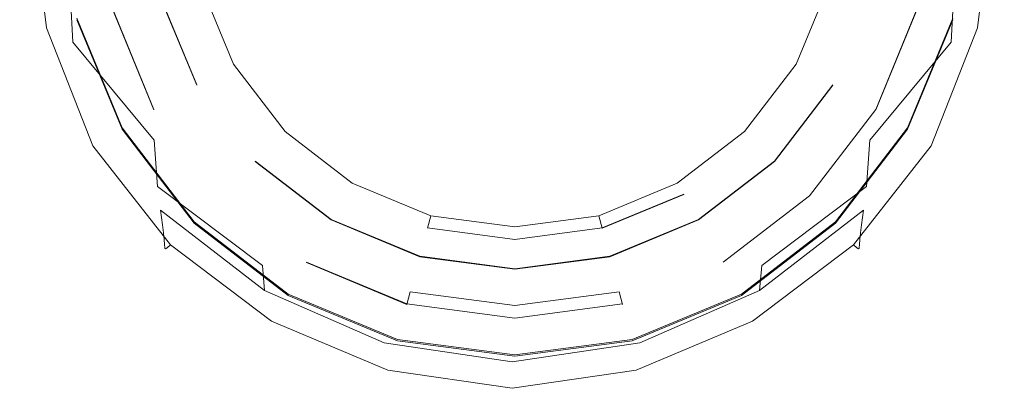
# Model space of a CAD drawing. Extents: x -105 to 105, y -266 to 0.
# Drawn here: x -13 to 13, y -266 to -256 of the extents above; entities that cross this region are included whole.
import ezdxf

# ---------------------------------------------------------------- set-up
doc = ezdxf.new("R2010")
doc.units = 0
doc.header["$LTSCALE"] = 500
doc.header["$MEASUREMENT"] = 0
doc.layers.add('CHROM', color=7, linetype='Continuous')
doc.layers.add('SITKO', color=7, linetype='Continuous')

msp = doc.modelspace()

# ---------------------------------------------------------------- linework, layer by layer
at = {"layer": 'CHROM', "lineweight": 0}
for points, invisible_edges in [([(-6.747, -249.748, -28.058), (-6.733, -255.318, -28.079), (-3.451, -256.393, -27.279), (-3.458, -250.613, -27.261)], 15), ([(6.847, -249.748, -28.058), (3.558, -250.613, -27.261), (3.551, -256.393, -27.279), (6.833, -255.318, -28.079)], 15), ([(-3.458, -250.613, -27.261), (-3.451, -256.393, -27.279), (0.05, -256.785, -26.983), (0.05, -250.928, -26.966)], 15), ([(3.558, -250.613, -27.261), (0.05, -250.928, -26.966), (0.05, -256.785, -26.983), (3.551, -256.393, -27.279)], 15), ([(-9.516, -257.198, -29.329), (-9.578, -253.659, -29.295), (-11.766, -251.514, -30.837), (-11.69, -254.774, -30.874)], 15), ([(9.616, -257.198, -29.329), (11.79, -254.774, -30.874), (11.865, -251.514, -30.837), (9.677, -253.659, -29.295)], 13), ([(-12.878, -253.747, -32.746), (-11.585, -256.802, -30.981), (-11.69, -254.774, -30.874), (-12.994, -251.917, -32.652)], 13), ([(12.977, -253.747, -32.746), (13.094, -251.917, -32.652), (11.79, -254.774, -30.874), (11.685, -256.802, -30.981)], 15), ([(-12.927, -252.763, -40.723), (-12.509, -256.211, -39.992), (-12.516, -256.117, -38.458), (-12.935, -252.656, -39.426)], 15), ([(-12.927, -252.763, -40.723), (-12.92, -252.864, -41.963), (-12.502, -256.301, -41.456), (-12.509, -256.211, -39.992)], 15), ([(13.027, -252.763, -40.723), (12.608, -256.211, -39.992), (12.601, -256.301, -41.456), (13.02, -252.864, -41.963)], 15), ([(13.027, -252.763, -40.723), (13.034, -252.656, -39.426), (12.616, -256.117, -38.458), (12.608, -256.211, -39.992)], 15), ([(-12.92, -252.864, -41.963), (-12.914, -252.948, -43.027), (-12.496, -256.376, -42.706), (-12.502, -256.301, -41.456)], 15), ([(-12.909, -253.002, -43.794), (-12.491, -256.425, -43.597), (-12.496, -256.376, -42.706), (-12.914, -252.948, -43.027)], 15), ([(-12.886, -253.033, -44.318), (-12.469, -256.449, -44.198), (-12.491, -256.425, -43.597), (-12.909, -253.002, -43.794)], 15), ([(-12.886, -253.033, -44.318), (-12.823, -253.049, -44.654), (-12.408, -256.449, -44.575), (-12.469, -256.449, -44.198)], 15), ([(-12.823, -253.049, -44.654), (-12.699, -253.056, -44.855), (-12.288, -256.425, -44.796), (-12.408, -256.449, -44.575)], 15), ([(-12.494, -253.061, -44.976), (-12.09, -256.377, -44.93), (-12.288, -256.425, -44.796), (-12.699, -253.056, -44.855)], 11), ([(12.594, -253.061, -44.976), (12.799, -253.056, -44.855), (12.388, -256.425, -44.796), (12.189, -256.377, -44.93)], 13), ([(12.923, -253.049, -44.654), (12.508, -256.449, -44.575), (12.388, -256.425, -44.796), (12.799, -253.056, -44.855)], 15), ([(12.986, -253.033, -44.318), (12.569, -256.449, -44.198), (12.508, -256.449, -44.575), (12.923, -253.049, -44.654)], 15), ([(12.986, -253.033, -44.318), (13.009, -253.002, -43.794), (12.591, -256.425, -43.597), (12.569, -256.449, -44.198)], 15), ([(13.009, -253.002, -43.794), (13.013, -252.948, -43.027), (12.595, -256.376, -42.706), (12.591, -256.425, -43.597)], 15), ([(13.02, -252.864, -41.963), (12.601, -256.301, -41.456), (12.595, -256.376, -42.706), (13.013, -252.948, -43.027)], 15), ([(-12.119, -253.063, -45.036), (-11.719, -256.276, -44.997), (-12.09, -256.377, -44.93), (-12.494, -253.061, -44.976)], 15), ([(-12.119, -253.063, -45.036), (-11.487, -253.065, -45.057), (-11.082, -256.09, -45.021), (-11.719, -256.276, -44.997)], 15), ([(0.125, -253.101, -44.429), (-11.477, -256.21, -44.413), (-10.277, -259.107, -44.399), (0.125, -253.101, -44.429)], 15), ([(0.125, -253.101, -44.429), (-10.277, -259.107, -44.399), (-8.369, -261.594, -44.386), (0.125, -253.101, -44.429)], 15), ([(0.125, -253.101, -44.429), (-8.369, -261.594, -44.386), (-5.881, -263.503, -44.377), (0.125, -253.101, -44.429)], 15), ([(-6.879, -254.517, -45.04), (-4.958, -253.066, -45.056), (-3.331, -255.05, -45.034), (-5.708, -256.444, -45.017)], 15), ([(0.125, -253.101, -44.429), (-5.881, -263.503, -44.377), (-2.984, -264.703, -44.371), (0.125, -253.101, -44.429)], 15), ([(-2.454, -257.474, -45.006), (-3.331, -255.05, -45.034), (0.05, -253.066, -45.056), (0.05, -257.033, -45.011)], 15), ([(0.125, -253.101, -44.429), (-2.984, -264.703, -44.371), (0.125, -265.112, -44.369), (0.125, -253.101, -44.429)], 15), ([(2.554, -257.474, -45.006), (0.05, -257.033, -45.011), (0.05, -253.066, -45.056), (3.43, -255.05, -45.034)], 15), ([(0.125, -253.101, -44.429), (0.125, -265.112, -44.369), (3.233, -264.703, -44.371), (0.125, -253.101, -44.429)], 15), ([(0.125, -253.101, -44.429), (3.233, -264.703, -44.371), (6.13, -263.503, -44.377), (0.125, -253.101, -44.429)], 15), ([(0.125, -253.101, -44.429), (6.13, -263.503, -44.377), (8.618, -261.594, -44.386), (0.125, -253.101, -44.429)], 15), ([(0.125, -253.101, -44.429), (8.618, -261.594, -44.386), (10.527, -259.107, -44.399), (0.125, -253.101, -44.429)], 15), ([(0.125, -253.101, -44.429), (10.527, -259.107, -44.399), (11.727, -256.21, -44.413), (0.125, -253.101, -44.429)], 15), ([(6.979, -254.517, -45.04), (5.807, -256.444, -45.017), (3.43, -255.05, -45.034), (5.058, -253.066, -45.057)], 15), ([(12.219, -253.063, -45.036), (11.818, -256.276, -44.997), (11.182, -256.09, -45.021), (11.586, -253.065, -45.057)], 15), ([(12.219, -253.063, -45.036), (12.594, -253.061, -44.976), (12.189, -256.377, -44.93), (11.818, -256.276, -44.997)], 15), ([(-12.878, -253.747, -32.746), (-12.753, -254.775, -32.953), (-11.473, -257.937, -31.219), (-11.585, -256.802, -30.981)], 15), ([(-6.69, -259.076, -28.108), (-6.733, -255.318, -28.079), (-9.578, -253.659, -29.295), (-9.516, -257.198, -29.329)], 15), ([(6.789, -259.076, -28.108), (9.616, -257.198, -29.329), (9.677, -253.659, -29.295), (6.833, -255.318, -28.079)], 15), ([(12.977, -253.747, -32.746), (11.685, -256.802, -30.981), (11.573, -257.936, -31.219), (12.853, -254.775, -32.953)], 15), ([(-6.879, -254.517, -45.04), (-5.708, -256.444, -45.017), (-7.58, -257.541, -45.005), (-8.637, -255.346, -45.03)], 15), ([(6.979, -254.517, -45.04), (8.737, -255.346, -45.03), (7.68, -257.541, -45.005), (5.807, -256.444, -45.017)], 15), ([(-12.753, -254.775, -32.953), (-12.646, -255.308, -33.326), (-11.376, -258.517, -31.648), (-11.473, -257.937, -31.219)], 15), ([(-9.43, -259.398, -29.441), (-9.516, -257.198, -29.329), (-11.69, -254.774, -30.874), (-11.585, -256.802, -30.981)], 7), ([(9.53, -259.398, -29.441), (11.685, -256.802, -30.981), (11.79, -254.774, -30.874), (9.616, -257.198, -29.329)], 13), ([(12.853, -254.775, -32.953), (11.573, -257.936, -31.219), (11.476, -258.517, -31.648), (12.745, -255.308, -33.326)], 15), ([(-4.652, -258.438, -44.994), (-5.708, -256.444, -45.017), (-3.331, -255.05, -45.034), (-2.454, -257.474, -45.006)], 15), ([(4.752, -258.438, -44.994), (2.554, -257.474, -45.006), (3.43, -255.05, -45.034), (5.807, -256.444, -45.017)], 15), ([(-12.579, -255.647, -33.917), (-11.316, -258.882, -32.329), (-11.376, -258.517, -31.648), (-12.646, -255.308, -33.326)], 15), ([(-8.637, -255.346, -45.03), (-7.58, -257.541, -45.005), (-8.978, -258.358, -44.995), (-10.086, -255.79, -45.025)], 15), ([(-7.63, -257.545, -50.995), (-8.305, -257.934, -50.993), (-9.277, -255.587, -51.005), (-8.525, -255.385, -51.006)], 15), ([(-7.63, -257.552, -52.512), (-8.525, -255.393, -52.523), (-8.193, -255.306, -52.863), (-7.333, -257.382, -52.853)], 11), ([(-7.63, -257.552, -52.512), (-7.63, -257.545, -50.995), (-8.525, -255.385, -51.006), (-8.525, -255.393, -52.523)], 15), ([(-6.69, -259.076, -28.108), (-3.429, -260.294, -27.302), (-3.451, -256.393, -27.279), (-6.733, -255.318, -28.079)], 15), ([(6.789, -259.076, -28.108), (6.833, -255.318, -28.079), (3.551, -256.393, -27.279), (3.528, -260.294, -27.302)], 15), ([(8.774, -255.393, -52.523), (7.879, -257.552, -52.512), (7.582, -257.382, -52.853), (8.443, -255.306, -52.863)], 11), ([(8.737, -255.346, -45.03), (10.186, -255.79, -45.025), (9.078, -258.358, -44.995), (7.68, -257.541, -45.005)], 15), ([(8.774, -255.393, -52.523), (8.774, -255.385, -51.006), (7.879, -257.545, -50.995), (7.879, -257.552, -52.512)], 15), ([(8.774, -255.385, -51.006), (9.526, -255.587, -51.005), (8.554, -257.934, -50.993), (7.879, -257.545, -50.995)], 15), ([(12.679, -255.647, -33.917), (12.745, -255.308, -33.326), (11.476, -258.517, -31.648), (11.416, -258.882, -32.329)], 15), ([(-12.544, -255.845, -34.726), (-11.285, -259.089, -33.26), (-11.316, -258.882, -32.329), (-12.579, -255.647, -33.917)], 15), ([(-8.305, -257.944, -52.85), (-9.139, -258.425, -52.848), (-10.208, -255.845, -52.861), (-9.277, -255.596, -52.862)], 15), ([(-9.277, -255.596, -52.862), (-9.277, -255.587, -51.005), (-8.305, -257.934, -50.993), (-8.305, -257.944, -52.85)], 5), ([(8.554, -257.944, -52.85), (8.554, -257.934, -50.993), (9.526, -255.587, -51.005), (9.526, -255.596, -52.862)], 15), ([(9.526, -255.596, -52.862), (10.457, -255.845, -52.861), (9.388, -258.425, -52.848), (8.554, -257.944, -52.85)], 15), ([(12.644, -255.845, -34.726), (12.679, -255.647, -33.917), (11.416, -258.882, -32.329), (11.384, -259.089, -33.26)], 15), ([(-12.544, -255.845, -34.726), (-12.529, -255.955, -35.752), (-11.271, -259.195, -34.441), (-11.285, -259.089, -33.26)], 15), ([(-9.436, -258.581, -49.696), (-10.017, -258.916, -49.695), (-11.187, -256.092, -49.709), (-10.539, -255.918, -49.71)], 15), ([(-11.082, -256.09, -45.021), (-10.086, -255.79, -45.025), (-8.978, -258.358, -44.995), (-9.931, -258.911, -44.989)], 15), ([(-9.436, -258.595, -52.507), (-10.539, -255.932, -52.52), (-10.208, -255.845, -52.861), (-9.139, -258.425, -52.848)], 15), ([(-9.436, -258.595, -52.507), (-9.436, -258.581, -49.696), (-10.539, -255.918, -49.71), (-10.539, -255.932, -52.52)], 4), ([(11.182, -256.09, -45.021), (10.031, -258.911, -44.989), (9.078, -258.358, -44.995), (10.186, -255.79, -45.025)], 15), ([(10.788, -255.932, -52.52), (9.686, -258.595, -52.507), (9.388, -258.425, -52.848), (10.457, -255.845, -52.861)], 15), ([(10.788, -255.932, -52.52), (10.788, -255.918, -49.71), (9.686, -258.581, -49.696), (9.686, -258.595, -52.507)], 1), ([(10.788, -255.918, -49.71), (11.436, -256.092, -49.709), (10.266, -258.916, -49.695), (9.686, -258.581, -49.696)], 15), ([(12.644, -255.845, -34.726), (11.384, -259.089, -33.26), (11.37, -259.195, -34.441), (12.628, -255.955, -35.752)], 15), ([(-12.529, -255.955, -35.752), (-12.523, -256.028, -36.997), (-11.266, -259.257, -35.87), (-11.271, -259.195, -34.441)], 15), ([(-12.516, -256.117, -38.458), (-11.259, -259.332, -37.546), (-11.266, -259.257, -35.87), (-12.523, -256.028, -36.997)], 15), ([(-12.509, -256.211, -39.992), (-11.253, -259.411, -39.304), (-11.259, -259.332, -37.546), (-12.516, -256.117, -38.458)], 15), ([(-11.719, -256.276, -44.997), (-11.082, -256.09, -45.021), (-9.931, -258.911, -44.989), (-10.533, -259.256, -44.961)], 15), ([(-10.277, -259.069, -49.396), (-11.477, -256.172, -49.41), (-11.187, -256.092, -49.709), (-10.017, -258.916, -49.695)], 15), ([(-10.277, -259.069, -49.396), (-10.277, -259.107, -44.399), (-11.477, -256.21, -44.413), (-11.477, -256.172, -49.41)], 5), ([(11.818, -256.276, -44.997), (10.632, -259.256, -44.961), (10.031, -258.911, -44.989), (11.182, -256.09, -45.021)], 15), ([(11.727, -256.172, -49.41), (10.527, -259.069, -49.396), (10.266, -258.916, -49.695), (11.436, -256.092, -49.709)], 15), ([(11.727, -256.172, -49.41), (11.727, -256.21, -44.413), (10.527, -259.107, -44.399), (10.527, -259.069, -49.396)], 5), ([(12.608, -256.211, -39.992), (12.616, -256.117, -38.458), (11.359, -259.332, -37.546), (11.352, -259.411, -39.304)], 15), ([(12.616, -256.117, -38.458), (12.622, -256.028, -36.997), (11.365, -259.257, -35.87), (11.359, -259.332, -37.546)], 15), ([(12.628, -255.955, -35.752), (11.37, -259.195, -34.441), (11.365, -259.257, -35.87), (12.622, -256.028, -36.997)], 15), ([(-12.509, -256.211, -39.992), (-12.502, -256.301, -41.456), (-11.246, -259.486, -40.978), (-11.253, -259.411, -39.304)], 15), ([(-12.502, -256.301, -41.456), (-12.496, -256.376, -42.706), (-11.241, -259.55, -42.402), (-11.246, -259.486, -40.978)], 15), ([(-12.491, -256.425, -43.597), (-11.237, -259.592, -43.41), (-11.241, -259.55, -42.402), (-12.496, -256.376, -42.706)], 15), ([(-12.469, -256.449, -44.198), (-11.217, -259.609, -44.083), (-11.237, -259.592, -43.41), (-12.491, -256.425, -43.597)], 15), ([(-12.408, -256.449, -44.575), (-12.288, -256.425, -44.796), (-11.054, -259.542, -44.741), (-11.162, -259.594, -44.5)], 15), ([(-12.09, -256.377, -44.93), (-10.876, -259.448, -44.886), (-11.054, -259.542, -44.741), (-12.288, -256.425, -44.796)], 11), ([(-11.719, -256.276, -44.997), (-10.533, -259.256, -44.961), (-10.876, -259.448, -44.886), (-12.09, -256.377, -44.93)], 15), ([(-4.652, -258.438, -44.994), (-6.237, -259.567, -44.981), (-7.58, -257.541, -45.005), (-5.708, -256.444, -45.017)], 15), ([(-3.429, -260.294, -27.302), (0.05, -260.738, -27.003), (0.05, -256.785, -26.983), (-3.451, -256.393, -27.279)], 15), ([(3.528, -260.294, -27.302), (3.551, -256.393, -27.279), (0.05, -256.785, -26.983), (0.05, -260.738, -27.003)], 15), ([(4.752, -258.438, -44.994), (5.807, -256.444, -45.017), (7.68, -257.541, -45.005), (6.337, -259.567, -44.981)], 15), ([(11.818, -256.276, -44.997), (12.189, -256.377, -44.93), (10.975, -259.448, -44.886), (10.632, -259.256, -44.961)], 15), ([(12.189, -256.377, -44.93), (12.388, -256.425, -44.796), (11.154, -259.542, -44.741), (10.975, -259.448, -44.886)], 13), ([(12.508, -256.449, -44.575), (11.262, -259.594, -44.5), (11.154, -259.542, -44.741), (12.388, -256.425, -44.796)], 15), ([(12.569, -256.449, -44.198), (12.591, -256.425, -43.597), (11.337, -259.592, -43.41), (11.317, -259.609, -44.083)], 15), ([(12.591, -256.425, -43.597), (12.595, -256.376, -42.706), (11.341, -259.55, -42.402), (11.337, -259.592, -43.41)], 15), ([(12.601, -256.301, -41.456), (11.346, -259.487, -40.978), (11.341, -259.55, -42.402), (12.595, -256.376, -42.706)], 15), ([(12.608, -256.211, -39.992), (11.352, -259.411, -39.304), (11.346, -259.487, -40.978), (12.601, -256.301, -41.456)], 15), ([(-12.469, -256.449, -44.198), (-12.408, -256.449, -44.575), (-11.162, -259.594, -44.5), (-11.217, -259.609, -44.083)], 15), ([(12.569, -256.449, -44.198), (11.317, -259.609, -44.083), (11.262, -259.594, -44.5), (12.508, -256.449, -44.575)], 15), ([(-9.43, -259.398, -29.441), (-11.585, -256.802, -30.981), (-11.473, -257.937, -31.219), (-9.339, -260.626, -29.699)], 15), ([(9.53, -259.398, -29.441), (9.439, -260.626, -29.699), (11.573, -257.936, -31.219), (11.685, -256.802, -30.981)], 7), ([(-6.629, -261.412, -28.219), (-6.69, -259.076, -28.108), (-9.516, -257.198, -29.329), (-9.43, -259.398, -29.441)], 15), ([(-2.178, -259.889, -44.978), (-2.454, -257.474, -45.006), (0.05, -257.033, -45.011), (0.05, -259.821, -44.978)], 15), ([(2.277, -259.889, -44.978), (0.05, -259.821, -44.978), (0.05, -257.033, -45.011), (2.554, -257.474, -45.006)], 15), ([(6.729, -261.412, -28.219), (9.53, -259.398, -29.441), (9.616, -257.198, -29.329), (6.789, -259.076, -28.108)], 15), ([(-6.207, -259.407, -52.503), (-7.63, -257.552, -52.512), (-7.333, -257.382, -52.853), (-5.964, -259.166, -52.844)], 11), ([(-3.818, -259.872, -44.978), (-4.652, -258.438, -44.994), (-2.454, -257.474, -45.006), (-2.178, -259.889, -44.978)], 15), ([(3.918, -259.872, -44.978), (2.277, -259.889, -44.978), (2.554, -257.474, -45.006), (4.752, -258.438, -44.994)], 15), ([(7.879, -257.552, -52.512), (6.456, -259.407, -52.503), (6.214, -259.166, -52.844), (7.582, -257.382, -52.853)], 11), ([(-6.237, -259.567, -44.981), (-7.341, -260.613, -44.969), (-8.978, -258.358, -44.995), (-7.58, -257.541, -45.005)], 15), ([(-6.207, -259.399, -50.986), (-6.758, -259.95, -50.983), (-8.305, -257.934, -50.993), (-7.63, -257.545, -50.995)], 15), ([(-6.207, -259.407, -52.503), (-6.207, -259.399, -50.986), (-7.63, -257.545, -50.995), (-7.63, -257.552, -52.512)], 15), ([(6.337, -259.567, -44.981), (7.68, -257.541, -45.005), (9.078, -258.358, -44.995), (7.441, -260.613, -44.969)], 15), ([(7.879, -257.552, -52.512), (7.879, -257.545, -50.995), (6.456, -259.399, -50.986), (6.456, -259.407, -52.503)], 15), ([(7.879, -257.545, -50.995), (8.554, -257.934, -50.993), (7.007, -259.95, -50.983), (6.456, -259.399, -50.986)], 13), ([(-9.339, -260.626, -29.699), (-11.473, -257.937, -31.219), (-11.376, -258.517, -31.648), (-9.26, -261.25, -30.174)], 15), ([(-6.758, -259.959, -52.84), (-7.439, -260.64, -52.837), (-9.139, -258.425, -52.848), (-8.305, -257.944, -52.85)], 15), ([(-8.305, -257.944, -52.85), (-8.305, -257.934, -50.993), (-6.758, -259.95, -50.983), (-6.758, -259.959, -52.84)], 15), ([(7.007, -259.959, -52.84), (7.007, -259.95, -50.983), (8.554, -257.934, -50.993), (8.554, -257.944, -52.85)], 15), ([(8.554, -257.944, -52.85), (9.388, -258.425, -52.848), (7.688, -260.64, -52.837), (7.007, -259.959, -52.84)], 7), ([(9.439, -260.626, -29.699), (9.36, -261.25, -30.174), (11.476, -258.517, -31.648), (11.573, -257.936, -31.219)], 15), ([(-9.212, -261.638, -30.933), (-9.26, -261.25, -30.174), (-11.376, -258.517, -31.648), (-11.316, -258.882, -32.329)], 15), ([(-8.097, -261.327, -44.961), (-9.931, -258.911, -44.989), (-8.978, -258.358, -44.995), (-7.341, -260.613, -44.969)], 15), ([(-7.682, -260.881, -52.495), (-9.436, -258.595, -52.507), (-9.139, -258.425, -52.848), (-7.439, -260.64, -52.837)], 15), ([(-3.818, -259.872, -44.978), (-4.522, -261.107, -44.963), (-6.237, -259.567, -44.981), (-4.652, -258.438, -44.994)], 15), ([(3.918, -259.872, -44.978), (4.752, -258.438, -44.994), (6.337, -259.567, -44.981), (4.621, -261.107, -44.963)], 15), ([(8.197, -261.327, -44.961), (7.441, -260.613, -44.969), (9.078, -258.358, -44.995), (10.031, -258.911, -44.989)], 15), ([(9.686, -258.595, -52.507), (7.931, -260.881, -52.495), (7.688, -260.64, -52.837), (9.388, -258.425, -52.848)], 15), ([(9.311, -261.638, -30.933), (11.416, -258.882, -32.329), (11.476, -258.517, -31.648), (9.36, -261.25, -30.174)], 15), ([(-7.682, -260.867, -49.685), (-8.156, -261.342, -49.683), (-10.017, -258.916, -49.695), (-9.436, -258.581, -49.696)], 15), ([(-7.682, -260.881, -52.495), (-7.682, -260.867, -49.685), (-9.436, -258.581, -49.696), (-9.436, -258.595, -52.507)], 15), ([(9.686, -258.595, -52.507), (9.686, -258.581, -49.696), (7.931, -260.867, -49.685), (7.931, -260.881, -52.495)], 13), ([(9.686, -258.581, -49.696), (10.266, -258.916, -49.695), (8.405, -261.341, -49.683), (7.931, -260.867, -49.685)], 15), ([(-9.186, -261.851, -31.973), (-9.212, -261.638, -30.933), (-11.316, -258.882, -32.329), (-11.285, -259.089, -33.26)], 15), ([(-8.576, -261.778, -44.929), (-10.533, -259.256, -44.961), (-9.931, -258.911, -44.989), (-8.097, -261.327, -44.961)], 15), ([(-8.369, -261.557, -49.383), (-10.277, -259.069, -49.396), (-10.017, -258.916, -49.695), (-8.156, -261.342, -49.683)], 15), ([(8.676, -261.778, -44.929), (8.197, -261.327, -44.961), (10.031, -258.911, -44.989), (10.632, -259.256, -44.961)], 15), ([(10.527, -259.069, -49.396), (8.618, -261.557, -49.383), (8.405, -261.341, -49.683), (10.266, -258.916, -49.695)], 15), ([(9.285, -261.851, -31.973), (11.384, -259.089, -33.26), (11.416, -258.882, -32.329), (9.311, -261.638, -30.933)], 15), ([(-9.186, -261.851, -31.973), (-11.285, -259.089, -33.26), (-11.271, -259.195, -34.441), (-9.174, -261.951, -33.291)], 15), ([(-9.174, -261.951, -33.291), (-11.271, -259.195, -34.441), (-11.266, -259.257, -35.87), (-9.17, -261.999, -34.884)], 15), ([(-9.165, -262.057, -36.748), (-9.17, -261.999, -34.884), (-11.266, -259.257, -35.87), (-11.259, -259.332, -37.546)], 15), ([(-8.576, -261.778, -44.929), (-8.852, -262.034, -44.849), (-10.876, -259.448, -44.886), (-10.533, -259.256, -44.961)], 15), ([(-8.369, -261.557, -49.383), (-8.369, -261.594, -44.386), (-10.277, -259.107, -44.399), (-10.277, -259.069, -49.396)], 5), ([(-6.629, -261.412, -28.219), (-3.398, -262.719, -27.411), (-3.429, -260.294, -27.302), (-6.69, -259.076, -28.108)], 15), ([(-4.353, -260.83, -52.495), (-6.207, -259.407, -52.503), (-5.964, -259.166, -52.844), (-4.181, -260.534, -52.837)], 11), ([(6.729, -261.412, -28.219), (6.789, -259.076, -28.108), (3.528, -260.294, -27.302), (3.497, -262.719, -27.411)], 15), ([(6.456, -259.407, -52.503), (4.602, -260.83, -52.495), (4.43, -260.534, -52.837), (6.214, -259.166, -52.844)], 11), ([(10.527, -259.069, -49.396), (10.527, -259.107, -44.399), (8.618, -261.594, -44.386), (8.618, -261.557, -49.383)], 1), ([(8.676, -261.778, -44.929), (10.632, -259.256, -44.961), (10.975, -259.448, -44.886), (8.952, -262.035, -44.849)], 15), ([(9.265, -262.057, -36.748), (11.359, -259.332, -37.546), (11.365, -259.257, -35.87), (9.27, -261.999, -34.884)], 15), ([(9.274, -261.951, -33.291), (9.27, -261.999, -34.884), (11.365, -259.257, -35.87), (11.37, -259.195, -34.441)], 15), ([(9.285, -261.851, -31.973), (9.274, -261.951, -33.291), (11.37, -259.195, -34.441), (11.384, -259.089, -33.26)], 15), ([(-9.16, -262.118, -38.7), (-9.165, -262.057, -36.748), (-11.259, -259.332, -37.546), (-11.253, -259.411, -39.304)], 15), ([(-9.16, -262.118, -38.7), (-11.253, -259.411, -39.304), (-11.246, -259.486, -40.978), (-9.154, -262.177, -40.555)], 15), ([(-9.154, -262.177, -40.555), (-11.246, -259.486, -40.978), (-11.241, -259.55, -42.402), (-9.15, -262.227, -42.13)], 15), ([(-9.147, -262.26, -43.241), (-9.15, -262.227, -42.13), (-11.241, -259.55, -42.402), (-11.237, -259.592, -43.41)], 15), ([(-9.086, -262.24, -44.431), (-11.162, -259.594, -44.5), (-11.054, -259.542, -44.741), (-8.998, -262.166, -44.691)], 15), ([(-8.852, -262.034, -44.849), (-8.998, -262.166, -44.691), (-11.054, -259.542, -44.741), (-10.876, -259.448, -44.886)], 13), ([(-6.629, -261.412, -28.219), (-9.43, -259.398, -29.441), (-9.339, -260.626, -29.699), (-6.565, -262.714, -28.491)], 9), ([(-4.522, -261.107, -44.963), (-5.229, -262.34, -44.949), (-7.341, -260.613, -44.969), (-6.237, -259.567, -44.981)], 15), ([(-4.353, -260.822, -50.979), (-4.742, -261.497, -50.975), (-6.758, -259.95, -50.983), (-6.207, -259.399, -50.986)], 15), ([(-4.353, -260.83, -52.495), (-4.353, -260.822, -50.979), (-6.207, -259.399, -50.986), (-6.207, -259.407, -52.503)], 15), ([(6.456, -259.407, -52.503), (6.456, -259.399, -50.986), (4.602, -260.822, -50.979), (4.602, -260.83, -52.495)], 15), ([(6.456, -259.399, -50.986), (7.007, -259.95, -50.983), (4.991, -261.497, -50.975), (4.602, -260.822, -50.979)], 13), ([(4.621, -261.107, -44.963), (6.337, -259.567, -44.981), (7.441, -260.613, -44.969), (5.328, -262.34, -44.949)], 15), ([(6.729, -261.412, -28.219), (6.665, -262.714, -28.491), (9.439, -260.626, -29.699), (9.53, -259.398, -29.441)], 9), ([(8.952, -262.035, -44.849), (10.975, -259.448, -44.886), (11.154, -259.542, -44.741), (9.098, -262.166, -44.691)], 11), ([(9.185, -262.24, -44.431), (9.098, -262.166, -44.691), (11.154, -259.542, -44.741), (11.262, -259.594, -44.5)], 15), ([(9.247, -262.26, -43.241), (11.337, -259.592, -43.41), (11.341, -259.55, -42.402), (9.25, -262.227, -42.13)], 15), ([(9.254, -262.177, -40.555), (9.25, -262.227, -42.13), (11.341, -259.55, -42.402), (11.346, -259.487, -40.978)], 15), ([(9.259, -262.118, -38.7), (9.254, -262.177, -40.555), (11.346, -259.487, -40.978), (11.352, -259.411, -39.304)], 15), ([(9.259, -262.118, -38.7), (11.352, -259.411, -39.304), (11.359, -259.332, -37.546), (9.265, -262.057, -36.748)], 15), ([(-9.131, -262.268, -43.978), (-9.147, -262.26, -43.241), (-11.237, -259.592, -43.41), (-11.217, -259.609, -44.083)], 15), ([(-9.131, -262.268, -43.978), (-11.217, -259.609, -44.083), (-11.162, -259.594, -44.5), (-9.086, -262.24, -44.431)], 15), ([(-2.178, -259.889, -44.978), (0.05, -259.821, -44.978), (0.05, -262.011, -44.953), (-2.35, -261.843, -44.955)], 15), ([(2.277, -259.889, -44.978), (2.45, -261.843, -44.955), (0.05, -262.011, -44.953), (0.05, -259.821, -44.978)], 15), ([(9.23, -262.268, -43.978), (9.185, -262.24, -44.431), (11.262, -259.594, -44.5), (11.317, -259.609, -44.083)], 15), ([(9.23, -262.268, -43.978), (11.317, -259.609, -44.083), (11.337, -259.592, -43.41), (9.247, -262.26, -43.241)], 15), ([(-4.742, -261.506, -52.832), (-5.224, -262.34, -52.828), (-7.439, -260.64, -52.837), (-6.758, -259.959, -52.84)], 15), ([(-6.758, -259.959, -52.84), (-6.758, -259.95, -50.983), (-4.742, -261.497, -50.975), (-4.742, -261.506, -52.832)], 5), ([(-3.818, -259.872, -44.978), (-2.178, -259.889, -44.978), (-2.35, -261.843, -44.955), (-4.522, -261.107, -44.963)], 15), ([(3.918, -259.872, -44.978), (4.621, -261.107, -44.963), (2.45, -261.843, -44.955), (2.277, -259.889, -44.978)], 15), ([(4.991, -261.506, -52.832), (4.991, -261.497, -50.975), (7.007, -259.95, -50.983), (7.007, -259.959, -52.84)], 15), ([(7.007, -259.959, -52.84), (7.688, -260.64, -52.837), (5.473, -262.34, -52.828), (4.991, -261.506, -52.832)], 7), ([(-3.398, -262.719, -27.411), (0.05, -263.196, -27.11), (0.05, -260.738, -27.003), (-3.429, -260.294, -27.302)], 15), ([(3.497, -262.719, -27.411), (3.528, -260.294, -27.302), (0.05, -260.738, -27.003), (0.05, -263.196, -27.11)], 15), ([(-5.718, -263.184, -44.939), (-8.097, -261.327, -44.961), (-7.341, -260.613, -44.969), (-5.229, -262.34, -44.949)], 15), ([(-2.193, -261.724, -52.491), (-4.353, -260.83, -52.495), (-4.181, -260.534, -52.837), (-2.104, -261.395, -52.833)], 3), ([(4.602, -260.83, -52.495), (2.442, -261.724, -52.491), (2.353, -261.395, -52.833), (4.43, -260.534, -52.837)], 11), ([(5.818, -263.184, -44.939), (5.328, -262.34, -44.949), (7.441, -260.613, -44.969), (8.197, -261.327, -44.961)], 15), ([(-6.565, -262.714, -28.491), (-9.339, -260.626, -29.699), (-9.26, -261.25, -30.174), (-6.509, -263.373, -28.998)], 15), ([(-5.395, -262.622, -49.676), (-5.731, -263.203, -49.673), (-8.156, -261.342, -49.683), (-7.682, -260.867, -49.685)], 15), ([(-5.395, -262.636, -52.486), (-7.682, -260.881, -52.495), (-7.439, -260.64, -52.837), (-5.224, -262.34, -52.828)], 15), ([(-5.395, -262.636, -52.486), (-5.395, -262.622, -49.676), (-7.682, -260.867, -49.685), (-7.682, -260.881, -52.495)], 15), ([(-2.193, -261.717, -50.974), (-2.395, -262.469, -50.97), (-4.742, -261.497, -50.975), (-4.353, -260.822, -50.979)], 15), ([(-2.193, -261.724, -52.491), (-2.193, -261.717, -50.974), (-4.353, -260.822, -50.979), (-4.353, -260.83, -52.495)], 15), ([(4.602, -260.83, -52.495), (4.602, -260.822, -50.979), (2.442, -261.717, -50.974), (2.442, -261.724, -52.491)], 4), ([(4.602, -260.822, -50.979), (4.991, -261.497, -50.975), (2.644, -262.469, -50.97), (2.442, -261.717, -50.974)], 15), ([(7.931, -260.881, -52.495), (5.645, -262.636, -52.486), (5.473, -262.34, -52.828), (7.688, -260.64, -52.837)], 15), ([(7.931, -260.881, -52.495), (7.931, -260.867, -49.685), (5.645, -262.622, -49.676), (5.645, -262.636, -52.486)], 13), ([(7.931, -260.867, -49.685), (8.405, -261.341, -49.683), (5.98, -263.203, -49.673), (5.645, -262.622, -49.676)], 15), ([(6.665, -262.714, -28.491), (6.609, -263.373, -28.998), (9.36, -261.25, -30.174), (9.439, -260.626, -29.699)], 14), ([(-4.522, -261.107, -44.963), (-2.35, -261.843, -44.955), (-2.695, -263.328, -44.938), (-5.229, -262.34, -44.949)], 15), ([(4.621, -261.107, -44.963), (5.328, -262.34, -44.949), (2.794, -263.328, -44.938), (2.45, -261.843, -44.955)], 15), ([(-6.475, -263.778, -29.819), (-6.509, -263.373, -28.998), (-9.26, -261.25, -30.174), (-9.212, -261.638, -30.933)], 9), ([(-6.035, -263.719, -44.905), (-8.576, -261.778, -44.929), (-8.097, -261.327, -44.961), (-5.718, -263.184, -44.939)], 15), ([(-5.881, -263.466, -49.374), (-8.369, -261.557, -49.383), (-8.156, -261.342, -49.683), (-5.731, -263.203, -49.673)], 15), ([(0.125, -262.029, -52.49), (-2.193, -261.724, -52.491), (-2.104, -261.395, -52.833), (0.125, -261.688, -52.831)], 11), ([(2.442, -261.724, -52.491), (0.125, -262.029, -52.49), (0.125, -261.688, -52.831), (2.353, -261.395, -52.833)], 3), ([(6.134, -263.719, -44.905), (5.818, -263.184, -44.939), (8.197, -261.327, -44.961), (8.676, -261.778, -44.929)], 15), ([(8.618, -261.557, -49.383), (6.13, -263.466, -49.374), (5.98, -263.203, -49.673), (8.405, -261.341, -49.683)], 15), ([(6.575, -263.778, -29.819), (9.311, -261.638, -30.933), (9.36, -261.25, -30.174), (6.609, -263.373, -28.998)], 9), ([(-6.457, -263.995, -30.947), (-6.475, -263.778, -29.819), (-9.212, -261.638, -30.933), (-9.186, -261.851, -31.973)], 11), ([(-5.881, -263.466, -49.374), (-5.881, -263.503, -44.377), (-8.369, -261.594, -44.386), (-8.369, -261.557, -49.383)], 1), ([(-6.629, -261.412, -28.219), (-6.565, -262.714, -28.491), (-3.364, -264.071, -27.688), (-3.398, -262.719, -27.411)], 15), ([(-2.395, -262.479, -52.827), (-2.644, -263.409, -52.823), (-5.224, -262.34, -52.828), (-4.742, -261.506, -52.832)], 15), ([(-4.742, -261.506, -52.832), (-4.742, -261.497, -50.975), (-2.395, -262.469, -50.97), (-2.395, -262.479, -52.827)], 4), ([(2.644, -262.479, -52.827), (2.644, -262.469, -50.97), (4.991, -261.497, -50.975), (4.991, -261.506, -52.832)], 1), ([(4.991, -261.506, -52.832), (5.473, -262.34, -52.828), (2.893, -263.409, -52.823), (2.644, -262.479, -52.827)], 15), ([(6.729, -261.412, -28.219), (3.497, -262.719, -27.411), (3.464, -264.071, -27.688), (6.665, -262.714, -28.491)], 15), ([(8.618, -261.557, -49.383), (8.618, -261.594, -44.386), (6.13, -263.503, -44.377), (6.13, -263.466, -49.374)], 5), ([(6.557, -263.995, -30.947), (9.285, -261.851, -31.973), (9.311, -261.638, -30.933), (6.575, -263.778, -29.819)], 13), ([(-6.457, -263.995, -30.947), (-9.186, -261.851, -31.973), (-9.174, -261.951, -33.291), (-6.449, -264.088, -32.376)], 13), ([(-6.035, -263.719, -44.905), (-6.222, -264.025, -44.819), (-8.852, -262.034, -44.849), (-8.576, -261.778, -44.929)], 15), ([(-2.35, -261.843, -44.955), (0.05, -262.011, -44.953), (0.05, -263.636, -44.934), (-2.695, -263.328, -44.938)], 15), ([(0.125, -262.022, -50.973), (0.125, -262.801, -50.969), (-2.395, -262.469, -50.97), (-2.193, -261.717, -50.974)], 15), ([(0.125, -262.029, -52.49), (0.125, -262.022, -50.973), (-2.193, -261.717, -50.974), (-2.193, -261.724, -52.491)], 9), ([(2.45, -261.843, -44.955), (2.794, -263.328, -44.938), (0.05, -263.636, -44.934), (0.05, -262.011, -44.953)], 15), ([(2.442, -261.724, -52.491), (2.442, -261.717, -50.974), (0.125, -262.022, -50.973), (0.125, -262.029, -52.49)], 13), ([(2.442, -261.717, -50.974), (2.644, -262.469, -50.97), (0.125, -262.801, -50.969), (0.125, -262.022, -50.973)], 15), ([(6.134, -263.719, -44.905), (8.676, -261.778, -44.929), (8.952, -262.035, -44.849), (6.322, -264.025, -44.819)], 15), ([(6.557, -263.995, -30.947), (6.549, -264.088, -32.376), (9.274, -261.951, -33.291), (9.285, -261.851, -31.973)], 11), ([(-6.449, -264.088, -32.376), (-9.174, -261.951, -33.291), (-9.17, -261.999, -34.884), (-6.446, -264.123, -34.101)], 13), ([(-6.442, -264.165, -36.114), (-6.446, -264.123, -34.101), (-9.17, -261.999, -34.884), (-9.165, -262.057, -36.748)], 11), ([(-6.439, -264.21, -38.218), (-6.442, -264.165, -36.114), (-9.165, -262.057, -36.748), (-9.16, -262.118, -38.7)], 11), ([(-6.439, -264.21, -38.218), (-9.16, -262.118, -38.7), (-9.154, -262.177, -40.555), (-6.435, -264.253, -40.216)], 13), ([(-6.435, -264.253, -40.216), (-9.154, -262.177, -40.555), (-9.15, -262.227, -42.13), (-6.432, -264.289, -41.91)], 13), ([(-6.387, -264.275, -44.375), (-9.086, -262.24, -44.431), (-8.998, -262.166, -44.691), (-6.325, -264.183, -44.652)], 13), ([(-6.222, -264.025, -44.819), (-6.325, -264.183, -44.652), (-8.998, -262.166, -44.691), (-8.852, -262.034, -44.849)], 13), ([(6.322, -264.025, -44.819), (8.952, -262.035, -44.849), (9.098, -262.166, -44.691), (6.424, -264.183, -44.652)], 11), ([(6.486, -264.275, -44.375), (6.424, -264.183, -44.652), (9.098, -262.166, -44.691), (9.185, -262.24, -44.431)], 11), ([(6.535, -264.253, -40.216), (6.532, -264.289, -41.91), (9.25, -262.227, -42.13), (9.254, -262.177, -40.555)], 11), ([(6.538, -264.21, -38.218), (6.535, -264.253, -40.216), (9.254, -262.177, -40.555), (9.259, -262.118, -38.7)], 11), ([(6.538, -264.21, -38.218), (9.259, -262.118, -38.7), (9.265, -262.057, -36.748), (6.542, -264.165, -36.114)], 13), ([(6.542, -264.165, -36.114), (9.265, -262.057, -36.748), (9.27, -261.999, -34.884), (6.546, -264.123, -34.101)], 13), ([(6.549, -264.088, -32.376), (6.546, -264.123, -34.101), (9.27, -261.999, -34.884), (9.274, -261.951, -33.291)], 11), ([(-6.43, -264.314, -43.103), (-6.432, -264.289, -41.91), (-9.15, -262.227, -42.13), (-9.147, -262.26, -43.241)], 11), ([(-6.418, -264.314, -43.892), (-6.43, -264.314, -43.103), (-9.147, -262.26, -43.241), (-9.131, -262.268, -43.978)], 11), ([(-6.418, -264.314, -43.892), (-9.131, -262.268, -43.978), (-9.086, -262.24, -44.431), (-6.387, -264.275, -44.375)], 13), ([(-5.718, -263.184, -44.939), (-5.229, -262.34, -44.949), (-2.695, -263.328, -44.938), (-2.935, -264.332, -44.926)], 15), ([(-2.733, -263.739, -52.481), (-5.395, -262.636, -52.486), (-5.224, -262.34, -52.828), (-2.644, -263.409, -52.823)], 7), ([(5.818, -263.184, -44.939), (3.035, -264.332, -44.926), (2.794, -263.328, -44.938), (5.328, -262.34, -44.949)], 15), ([(5.645, -262.636, -52.486), (2.982, -263.739, -52.481), (2.893, -263.409, -52.823), (5.473, -262.34, -52.828)], 15), ([(6.518, -264.314, -43.892), (6.486, -264.275, -44.375), (9.185, -262.24, -44.431), (9.23, -262.268, -43.978)], 11), ([(6.518, -264.314, -43.892), (9.23, -262.268, -43.978), (9.247, -262.26, -43.241), (6.529, -264.314, -43.103)], 13), ([(6.529, -264.314, -43.103), (9.247, -262.26, -43.241), (9.25, -262.227, -42.13), (6.532, -264.289, -41.91)], 13), ([(-2.733, -263.725, -49.671), (-2.906, -264.372, -49.668), (-5.731, -263.203, -49.673), (-5.395, -262.622, -49.676)], 15), ([(-2.733, -263.739, -52.481), (-2.733, -263.725, -49.671), (-5.395, -262.622, -49.676), (-5.395, -262.636, -52.486)], 1), ([(0.125, -262.81, -52.826), (0.125, -263.773, -52.821), (-2.644, -263.409, -52.823), (-2.395, -262.479, -52.827)], 13), ([(-2.395, -262.479, -52.827), (-2.395, -262.469, -50.97), (0.125, -262.801, -50.969), (0.125, -262.81, -52.826)], 5), ([(0.125, -262.81, -52.826), (0.125, -262.801, -50.969), (2.644, -262.469, -50.97), (2.644, -262.479, -52.827)], 5), ([(2.644, -262.479, -52.827), (2.893, -263.409, -52.823), (0.125, -263.773, -52.821), (0.125, -262.81, -52.826)], 13), ([(5.645, -262.636, -52.486), (5.645, -262.622, -49.676), (2.982, -263.725, -49.671), (2.982, -263.739, -52.481)], 11), ([(5.645, -262.622, -49.676), (5.98, -263.203, -49.673), (3.156, -264.372, -49.668), (2.982, -263.725, -49.671)], 15), ([(-6.565, -262.714, -28.491), (-6.509, -263.373, -28.998), (-3.336, -264.753, -28.217), (-3.364, -264.071, -27.688)], 14), ([(-3.398, -262.719, -27.411), (-3.364, -264.071, -27.688), (0.05, -264.566, -27.389), (0.05, -263.196, -27.11)], 15), ([(3.497, -262.719, -27.411), (0.05, -263.196, -27.11), (0.05, -264.566, -27.389), (3.464, -264.071, -27.688)], 15), ([(6.665, -262.714, -28.491), (3.464, -264.071, -27.688), (3.435, -264.753, -28.217), (6.609, -263.373, -28.998)], 15), ([(-6.035, -263.719, -44.905), (-5.718, -263.184, -44.939), (-2.935, -264.332, -44.926), (-3.093, -264.958, -44.889)], 15), ([(-2.984, -264.666, -49.368), (-5.881, -263.466, -49.374), (-5.731, -263.203, -49.673), (-2.906, -264.372, -49.668)], 15), ([(6.134, -263.719, -44.905), (3.192, -264.958, -44.889), (3.035, -264.332, -44.926), (5.818, -263.184, -44.939)], 15), ([(6.13, -263.466, -49.374), (3.233, -264.666, -49.368), (3.156, -264.372, -49.668), (5.98, -263.203, -49.673)], 15), ([(-6.475, -263.778, -29.819), (-3.318, -265.17, -29.079), (-3.336, -264.753, -28.217), (-6.509, -263.373, -28.998)], 11), ([(-2.984, -264.666, -49.368), (-2.984, -264.703, -44.371), (-5.881, -263.503, -44.377), (-5.881, -263.466, -49.374)], 5), ([(-2.935, -264.332, -44.926), (-2.695, -263.328, -44.938), (0.05, -263.636, -44.934), (0.05, -264.728, -44.921)], 15), ([(0.125, -264.115, -52.479), (-2.733, -263.739, -52.481), (-2.644, -263.409, -52.823), (0.125, -263.773, -52.821)], 15), ([(3.035, -264.332, -44.926), (0.05, -264.728, -44.921), (0.05, -263.636, -44.934), (2.794, -263.328, -44.938)], 15), ([(2.982, -263.739, -52.481), (0.125, -264.115, -52.479), (0.125, -263.773, -52.821), (2.893, -263.409, -52.823)], 7), ([(6.13, -263.466, -49.374), (6.13, -263.503, -44.377), (3.233, -264.703, -44.371), (3.233, -264.666, -49.368)], 5), ([(6.575, -263.778, -29.819), (6.609, -263.373, -28.998), (3.435, -264.753, -28.217), (3.418, -265.17, -29.079)], 13), ([(-6.035, -263.719, -44.905), (-3.093, -264.958, -44.889), (-3.187, -265.308, -44.799), (-6.222, -264.025, -44.819)], 15), ([(0.125, -264.101, -49.669), (0.125, -264.771, -49.666), (-2.906, -264.372, -49.668), (-2.733, -263.725, -49.671)], 15), ([(0.125, -264.115, -52.479), (0.125, -264.101, -49.669), (-2.733, -263.725, -49.671), (-2.733, -263.739, -52.481)], 13), ([(2.982, -263.739, -52.481), (2.982, -263.725, -49.671), (0.125, -264.101, -49.669), (0.125, -264.115, -52.479)], 13), ([(2.982, -263.725, -49.671), (3.156, -264.372, -49.668), (0.125, -264.771, -49.666), (0.125, -264.101, -49.669)], 15), ([(6.134, -263.719, -44.905), (6.322, -264.025, -44.819), (3.287, -265.308, -44.799), (3.192, -264.958, -44.889)], 15), ([(-6.457, -263.995, -30.947), (-3.309, -265.388, -30.266), (-3.318, -265.17, -29.079), (-6.475, -263.778, -29.819)], 15), ([(-6.457, -263.995, -30.947), (-6.449, -264.088, -32.376), (-3.304, -265.476, -31.769), (-3.309, -265.388, -30.266)], 15), ([(6.557, -263.995, -30.947), (3.408, -265.388, -30.266), (3.404, -265.476, -31.769), (6.549, -264.088, -32.376)], 15), ([(6.557, -263.995, -30.947), (6.575, -263.778, -29.819), (3.418, -265.17, -29.079), (3.408, -265.388, -30.266)], 15), ([(-6.449, -264.088, -32.376), (-6.446, -264.123, -34.101), (-3.303, -265.501, -33.581), (-3.304, -265.476, -31.769)], 15), ([(-6.442, -264.165, -36.114), (-3.301, -265.532, -35.693), (-3.303, -265.501, -33.581), (-6.446, -264.123, -34.101)], 15), ([(-6.439, -264.21, -38.218), (-3.299, -265.564, -37.898), (-3.301, -265.532, -35.693), (-6.442, -264.165, -36.114)], 15), ([(-6.439, -264.21, -38.218), (-6.435, -264.253, -40.216), (-3.297, -265.594, -39.99), (-3.299, -265.564, -37.898)], 15), ([(-6.435, -264.253, -40.216), (-6.432, -264.289, -41.91), (-3.296, -265.62, -41.763), (-3.297, -265.594, -39.99)], 15), ([(-6.387, -264.275, -44.375), (-6.325, -264.183, -44.652), (-3.24, -265.483, -44.625), (-3.272, -265.586, -44.338)], 15), ([(-6.222, -264.025, -44.819), (-3.187, -265.308, -44.799), (-3.24, -265.483, -44.625), (-6.325, -264.183, -44.652)], 11), ([(-3.364, -264.071, -27.688), (-3.336, -264.753, -28.217), (0.05, -265.258, -27.925), (0.05, -264.566, -27.389)], 15), ([(3.464, -264.071, -27.688), (0.05, -264.566, -27.389), (0.05, -265.258, -27.925), (3.435, -264.753, -28.217)], 15), ([(6.322, -264.025, -44.819), (6.424, -264.183, -44.652), (3.34, -265.483, -44.625), (3.287, -265.308, -44.799)], 13), ([(6.486, -264.275, -44.375), (3.372, -265.586, -44.338), (3.34, -265.483, -44.625), (6.424, -264.183, -44.652)], 15), ([(6.535, -264.253, -40.216), (3.397, -265.594, -39.99), (3.395, -265.62, -41.763), (6.532, -264.289, -41.91)], 15), ([(6.538, -264.21, -38.218), (3.399, -265.564, -37.898), (3.397, -265.594, -39.99), (6.535, -264.253, -40.216)], 15), ([(6.538, -264.21, -38.218), (6.542, -264.165, -36.114), (3.401, -265.532, -35.693), (3.399, -265.564, -37.898)], 15), ([(6.542, -264.165, -36.114), (6.546, -264.123, -34.101), (3.403, -265.501, -33.581), (3.401, -265.532, -35.693)], 15), ([(6.549, -264.088, -32.376), (3.404, -265.476, -31.769), (3.403, -265.501, -33.581), (6.546, -264.123, -34.101)], 15), ([(-6.43, -264.314, -43.103), (-3.295, -265.638, -43.009), (-3.296, -265.62, -41.763), (-6.432, -264.289, -41.91)], 15), ([(-6.418, -264.314, -43.892), (-3.289, -265.632, -43.833), (-3.295, -265.638, -43.009), (-6.43, -264.314, -43.103)], 15), ([(-6.418, -264.314, -43.892), (-6.387, -264.275, -44.375), (-3.272, -265.586, -44.338), (-3.289, -265.632, -43.833)], 15), ([(-3.093, -264.958, -44.889), (-2.935, -264.332, -44.926), (0.05, -264.728, -44.921), (0.05, -265.402, -44.884)], 15), ([(0.125, -265.075, -49.366), (-2.984, -264.666, -49.368), (-2.906, -264.372, -49.668), (0.125, -264.771, -49.666)], 15), ([(3.192, -264.958, -44.889), (0.05, -265.402, -44.884), (0.05, -264.728, -44.921), (3.035, -264.332, -44.926)], 15), ([(3.233, -264.666, -49.368), (0.125, -265.075, -49.366), (0.125, -264.771, -49.666), (3.156, -264.372, -49.668)], 15), ([(6.518, -264.314, -43.892), (3.388, -265.632, -43.833), (3.372, -265.586, -44.338), (6.486, -264.275, -44.375)], 15), ([(6.518, -264.314, -43.892), (6.529, -264.314, -43.103), (3.394, -265.638, -43.009), (3.388, -265.632, -43.833)], 15), ([(6.529, -264.314, -43.103), (6.532, -264.289, -41.91), (3.395, -265.62, -41.763), (3.394, -265.638, -43.009)], 15), ([(-3.318, -265.17, -29.079), (0.05, -265.679, -28.802), (0.05, -265.258, -27.925), (-3.336, -264.753, -28.217)], 11), ([(0.125, -265.075, -49.366), (0.125, -265.112, -44.369), (-2.984, -264.703, -44.371), (-2.984, -264.666, -49.368)], 5), ([(3.418, -265.17, -29.079), (3.435, -264.753, -28.217), (0.05, -265.258, -27.925), (0.05, -265.679, -28.802)], 13), ([(3.233, -264.666, -49.368), (3.233, -264.703, -44.371), (0.125, -265.112, -44.369), (0.125, -265.075, -49.366)], 5), ([(-3.093, -264.958, -44.889), (0.05, -265.402, -44.884), (0.05, -265.773, -44.792), (-3.187, -265.308, -44.799)], 15), ([(3.192, -264.958, -44.889), (3.287, -265.308, -44.799), (0.05, -265.773, -44.792), (0.05, -265.402, -44.884)], 15), ([(-3.309, -265.388, -30.266), (0.05, -265.897, -30.011), (0.05, -265.679, -28.802), (-3.318, -265.17, -29.079)], 15), ([(-3.187, -265.308, -44.799), (0.05, -265.773, -44.792), (0.05, -265.954, -44.615), (-3.24, -265.483, -44.625)], 11), ([(3.408, -265.388, -30.266), (3.418, -265.17, -29.079), (0.05, -265.679, -28.802), (0.05, -265.897, -30.011)], 15), ([(3.287, -265.308, -44.799), (3.34, -265.483, -44.625), (0.05, -265.954, -44.615), (0.05, -265.773, -44.792)], 13), ([(-3.309, -265.388, -30.266), (-3.304, -265.476, -31.769), (0.05, -265.983, -31.543), (0.05, -265.897, -30.011)], 15), ([(-3.304, -265.476, -31.769), (-3.303, -265.501, -33.581), (0.05, -266.004, -33.388), (0.05, -265.983, -31.543)], 15), ([(-3.301, -265.532, -35.693), (0.05, -266.029, -35.536), (0.05, -266.004, -33.388), (-3.303, -265.501, -33.581)], 15), ([(-3.299, -265.564, -37.898), (0.05, -266.056, -37.778), (0.05, -266.029, -35.536), (-3.301, -265.532, -35.693)], 15), ([(-3.299, -265.564, -37.898), (-3.297, -265.594, -39.99), (0.05, -266.081, -39.905), (0.05, -266.056, -37.778)], 15), ([(-3.272, -265.586, -44.338), (-3.24, -265.483, -44.625), (0.05, -265.954, -44.615), (0.05, -266.06, -44.323)], 15), ([(3.408, -265.388, -30.266), (0.05, -265.897, -30.011), (0.05, -265.983, -31.543), (3.404, -265.476, -31.769)], 15), ([(3.404, -265.476, -31.769), (0.05, -265.983, -31.543), (0.05, -266.004, -33.388), (3.403, -265.501, -33.581)], 15), ([(3.372, -265.586, -44.338), (0.05, -266.06, -44.323), (0.05, -265.954, -44.615), (3.34, -265.483, -44.625)], 15), ([(3.401, -265.532, -35.693), (3.403, -265.501, -33.581), (0.05, -266.004, -33.388), (0.05, -266.029, -35.536)], 15), ([(3.399, -265.564, -37.898), (3.401, -265.532, -35.693), (0.05, -266.029, -35.536), (0.05, -266.056, -37.778)], 15), ([(3.399, -265.564, -37.898), (0.05, -266.056, -37.778), (0.05, -266.081, -39.905), (3.397, -265.594, -39.99)], 15), ([(-3.297, -265.594, -39.99), (-3.296, -265.62, -41.763), (0.05, -266.103, -41.707), (0.05, -266.081, -39.905)], 15), ([(-3.295, -265.638, -43.009), (0.05, -266.118, -42.974), (0.05, -266.103, -41.707), (-3.296, -265.62, -41.763)], 15), ([(-3.289, -265.632, -43.833), (0.05, -266.109, -43.811), (0.05, -266.118, -42.974), (-3.295, -265.638, -43.009)], 15), ([(-3.289, -265.632, -43.833), (-3.272, -265.586, -44.338), (0.05, -266.06, -44.323), (0.05, -266.109, -43.811)], 15), ([(3.388, -265.632, -43.833), (0.05, -266.109, -43.811), (0.05, -266.06, -44.323), (3.372, -265.586, -44.338)], 15), ([(3.397, -265.594, -39.99), (0.05, -266.081, -39.905), (0.05, -266.103, -41.707), (3.395, -265.62, -41.763)], 15), ([(3.394, -265.638, -43.009), (3.395, -265.62, -41.763), (0.05, -266.103, -41.707), (0.05, -266.118, -42.974)], 15), ([(3.388, -265.632, -43.833), (3.394, -265.638, -43.009), (0.05, -266.118, -42.974), (0.05, -266.109, -43.811)], 15)]:
    msp.add_3dface(points, dxfattribs=dict(at, invisible_edges=invisible_edges))
at = {"layer": 'SITKO', "lineweight": 0, "invisible_edges": 14}
for points in [[(-7.333, -257.382, -52.853), (-8.193, -255.306, -52.863), (0.125, -253.077, -52.874), (-7.333, -257.382, -52.853)], [(-5.964, -259.166, -52.844), (-7.333, -257.382, -52.853), (0.125, -253.077, -52.874), (-5.964, -259.166, -52.844)], [(-4.181, -260.534, -52.837), (-5.964, -259.166, -52.844), (0.125, -253.077, -52.874), (-4.181, -260.534, -52.837)], [(-2.104, -261.395, -52.833), (-4.181, -260.534, -52.837), (0.125, -253.077, -52.874), (-2.104, -261.395, -52.833)], [(0.125, -261.688, -52.831), (-2.104, -261.395, -52.833), (0.125, -253.077, -52.874), (0.125, -261.688, -52.831)], [(8.443, -255.306, -52.863), (7.582, -257.382, -52.853), (0.125, -253.077, -52.874), (8.443, -255.306, -52.863)], [(7.582, -257.382, -52.853), (6.214, -259.166, -52.844), (0.125, -253.077, -52.874), (7.582, -257.382, -52.853)], [(2.353, -261.395, -52.833), (0.125, -261.688, -52.831), (0.125, -253.077, -52.874), (2.353, -261.395, -52.833)], [(4.43, -260.534, -52.837), (2.353, -261.395, -52.833), (0.125, -253.077, -52.874), (4.43, -260.534, -52.837)], [(6.214, -259.166, -52.844), (4.43, -260.534, -52.837), (0.125, -253.077, -52.874), (6.214, -259.166, -52.844)]]:
    msp.add_3dface(points, dxfattribs=at)

doc.saveas('drawing.dxf')
